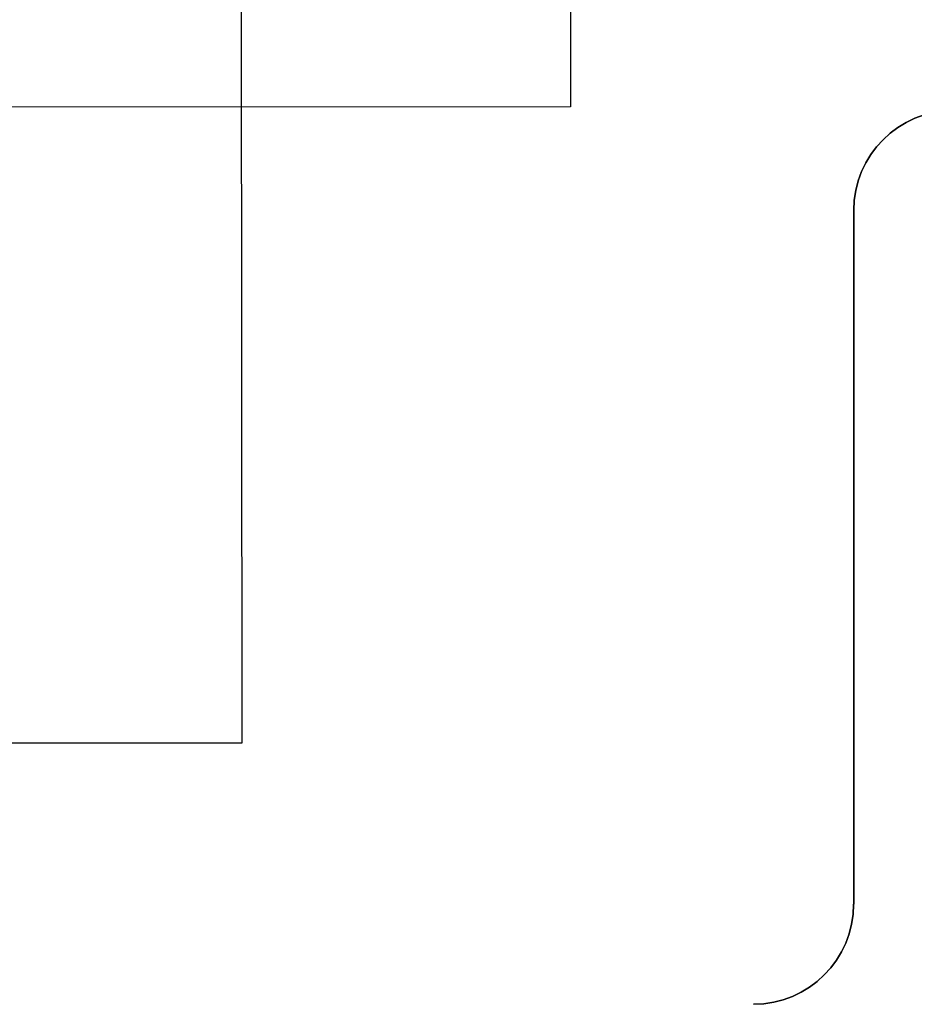
# Model space of a CAD drawing. Units: millimetres. Extents: x 3048 to 3231, y 1533 to 1662.
# Drawn here: x 3144 to 3149, y 1574 to 1579 of the extents above; entities that cross this region are included whole.
import ezdxf

# ---------------------------------------------------------------- set-up
doc = ezdxf.new("R2010")
doc.units = ezdxf.units.MM

msp = doc.modelspace()

# ---------------------------------------------------------------- linework, layer by layer
for p, q in [((3146.9467, 1591.2591, 1.5263), (3146.9328, 1578.3997, -3.0198)), ((3145.313, 1589.4176, 1.5263), (3145.3209, 1575.2805, 1.5267)), ((3146.9328, 1578.3997, -3.0198), (3142.8172, 1578.3975, 6.8711)), ((3148.3217, 1577.8921, -8.6449), (3148.3217, 1577.8921, -8.4403)), ((3145.3209, 1575.2805, 1.5267), (3142.8146, 1575.2792, 7.0616)), ((3148.3217, 1574.4914, -8.4403), (3148.3217, 1574.4914, -8.6449))]:
    msp.add_line(p, q)
at = {"extrusion": (2.70735e-16, 8.02598e-30, -1)}
msp.add_line((3148.3217, 1577.8921, -8.4403), (3148.3217, 1574.4914, -8.4403), dxfattribs=at)
at = {"extrusion": (-1, -1.88238e-14, -2.90079e-16)}
for p, q in [((3148.3217, 1574.4914, -8.6449), (3148.3217, 1577.8921, -8.6449)), ((3148.3217, 1577.8921, -8.6449), (3148.3217, 1577.8921, -8.4403)), ((3148.3217, 1577.8921, -8.4403), (3148.3217, 1574.4914, -8.4403)), ((3148.3217, 1574.4914, -8.4403), (3148.3217, 1574.4914, -8.6449))]:
    msp.add_line(p, q, dxfattribs=at)
at = {"extrusion": (2.94967e-16, 1.1413e-18, -1)}
msp.add_line((3148.3217, 1574.4914, -8.6449), (3148.3217, 1577.8921, -8.6449), dxfattribs=at)
at = {"extrusion": (2.70735e-16, 8.02598e-30, -1)}
for centre, start, end in [((-3148.8127, 1577.8921, 8.4403), 0, 90), ((-3147.8306, 1574.4914, 8.4403), 180, 270), ((-3147.8306, 1574.4914, 8.4403), 180, 270)]:
    msp.add_arc(centre, 0.491, start, end, dxfattribs=at)
for centre, start, end in [((3148.8127, 1577.8921, -8.4403), 90, 180), ((3147.8306, 1574.4914, -8.6449), 270, 0)]:
    msp.add_arc(centre, 0.491, start, end)
at = {"extrusion": (2.94967e-16, 1.1413e-18, -1)}
for centre, start, end in [((-3148.8127, 1577.8921, 8.6449), 0, 90), ((-3148.8127, 1577.8921, 8.6449), 0, 90), ((-3147.8306, 1574.4914, 8.6449), 180, 270)]:
    msp.add_arc(centre, 0.491, start, end, dxfattribs=at)

doc.saveas('drawing.dxf')
